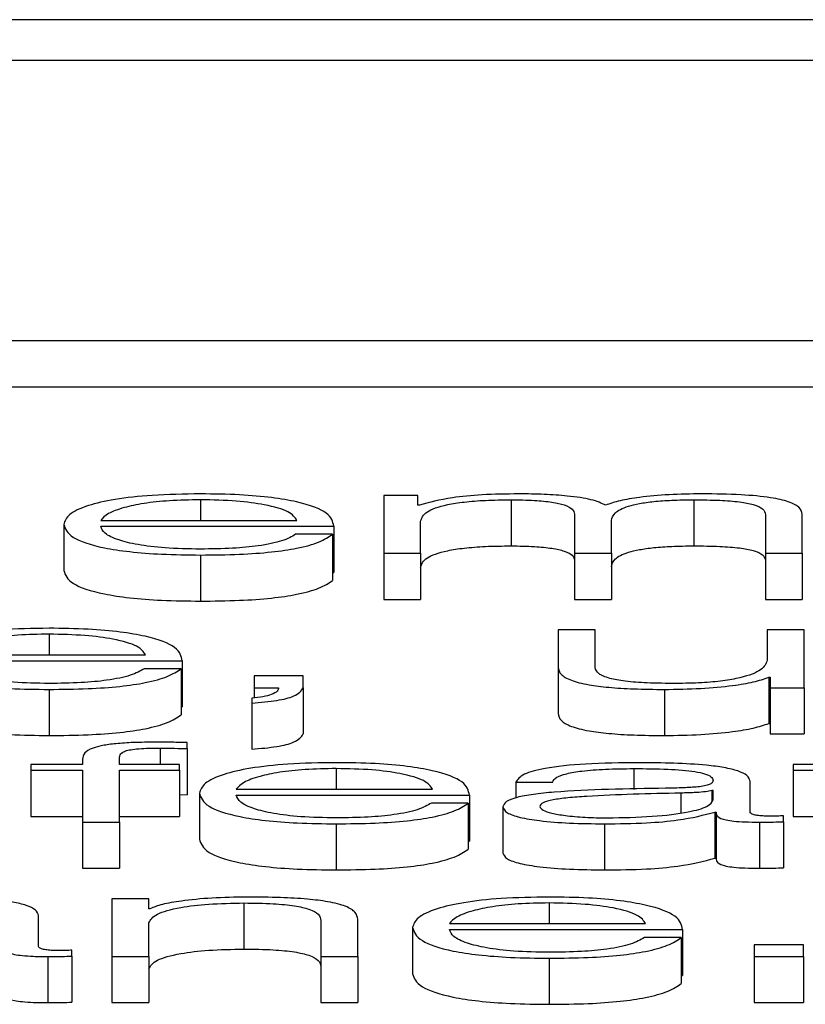
# Paper-space layout 'SHEET 2' of a CAD drawing. Units: inches. Extents: x 0.1 to 10.8, y 0.2 to 8.4.
# Drawn here: x 4.3 to 4.3, y 7.1 to 7.1 of the extents above; entities that cross this region are included whole.
import ezdxf

# ---------------------------------------------------------------- set-up
doc = ezdxf.new("R2010")
doc.units = ezdxf.units.IN
doc.header["$MEASUREMENT"] = 0

psp = doc.layouts.new('SHEET 2')

# ---------------------------------------------------------------- linework, layer by layer
at = {"color": 7, "linetype": 'Continuous', "lineweight": 25}
for p, q in [((4.43861352, 7.07092813), (4.08685473, 7.07092813)), ((4.42762106, 7.07049044), (4.09784719, 7.07049044)), ((4.09156578, 7.06749407), (4.43390247, 7.06749407)), ((4.09156578, 7.06700079), (4.43390247, 7.06700079)), ((4.29913507, 7.06583592), (4.29913507, 7.06521759)), ((4.29949835, 7.06583592), (4.29913507, 7.06583592)), ((4.29949835, 7.06573175), (4.29949835, 7.06583592)), ((4.30049754, 7.06579046), (4.30049754, 7.06529718)), ((4.30245094, 7.06579046), (4.30245094, 7.06529718)), ((4.29951743, 7.06573175), (4.29949835, 7.06573175)), ((4.29610683, 7.06556983), (4.2982054, 7.06556983)), ((4.30117639, 7.06563707), (4.30117639, 7.06521759)), ((4.3015717, 7.06521759), (4.3015717, 7.06556756)), ((4.30321771, 7.06563349), (4.30321771, 7.06521759)), ((4.30361303, 7.06521759), (4.30361303, 7.06563707)), ((4.29571151, 7.06552666), (4.29571151, 7.06503338)), ((4.29610683, 7.06550643), (4.29860003, 7.06550643)), ((4.29860003, 7.06550643), (4.29860003, 7.06501315)), ((4.2995297, 7.06521759), (4.2995297, 7.06556275)), ((4.29858776, 7.06542118), (4.29819245, 7.06542118)), ((4.29858776, 7.06542118), (4.29858776, 7.0649279)), ((4.29717417, 7.06519958), (4.29717417, 7.0647063)), ((4.29913507, 7.06521759), (4.2995297, 7.06521759)), ((4.29913507, 7.06521759), (4.29913507, 7.06472431)), ((4.2995297, 7.06521759), (4.2995297, 7.06472431)), ((4.30117639, 7.06521759), (4.3015717, 7.06521759)), ((4.30117639, 7.06521759), (4.30117639, 7.06472431)), ((4.3015717, 7.06521759), (4.3015717, 7.06472431)), ((4.30321771, 7.06521759), (4.30361303, 7.06521759)), ((4.30321771, 7.06521759), (4.30321771, 7.06472431)), ((4.30361303, 7.06521759), (4.30361303, 7.06472431)), ((4.29858776, 7.06501315), (4.29860003, 7.06501315)), ((4.29913507, 7.06472431), (4.2995297, 7.06472431)), ((4.30117639, 7.06472431), (4.3015717, 7.06472431)), ((4.30321771, 7.06472431), (4.30361303, 7.06472431)), ((4.30100054, 7.06439762), (4.30100054, 7.06399609)), ((4.30139518, 7.06439762), (4.30100054, 7.06439762)), ((4.30139518, 7.06399492), (4.30139518, 7.06439762)), ((4.3032368, 7.06439762), (4.3032368, 7.06407282)), ((4.30363143, 7.06439762), (4.3032368, 7.06439762)), ((4.30363143, 7.06377929), (4.30363143, 7.06439762)), ((4.29448536, 7.06413154), (4.29658529, 7.06413154)), ((4.29448536, 7.06406814), (4.29697924, 7.06406814)), ((4.29697924, 7.06406814), (4.29697924, 7.06357486)), ((4.30100054, 7.06399609), (4.30100054, 7.06350281)), ((4.29696698, 7.06398295), (4.29657234, 7.06398295)), ((4.29696698, 7.06398295), (4.29696698, 7.06348967)), ((4.29774738, 7.06390622), (4.29774738, 7.06377929)), ((4.29827356, 7.06390622), (4.29774738, 7.06390622)), ((4.29827356, 7.06377812), (4.29827356, 7.06390622)), ((4.3032552, 7.06389062), (4.3032552, 7.06339734)), ((4.3032552, 7.06389062), (4.30326747, 7.06389062)), ((4.30326747, 7.06389062), (4.30326747, 7.06377929)), ((4.29774738, 7.06377929), (4.29801047, 7.06377929)), ((4.29774738, 7.06377929), (4.29774738, 7.06366987)), ((4.29827356, 7.06377812), (4.29827356, 7.06328484)), ((4.30326747, 7.06377929), (4.30363143, 7.06377929)), ((4.30326747, 7.06377929), (4.30326747, 7.06328601)), ((4.30363143, 7.06377929), (4.30363143, 7.06328601)), ((4.29555407, 7.06376135), (4.29555407, 7.06326807)), ((4.30213741, 7.06376135), (4.30213741, 7.06326807)), ((4.29696698, 7.06357486), (4.29697924, 7.06357486)), ((4.29772216, 7.06366667), (4.29772216, 7.0636151)), ((4.29772216, 7.0636151), (4.29772216, 7.06312182)), ((4.3032552, 7.06339734), (4.30326747, 7.06339734)), ((4.30326747, 7.06328601), (4.30363143, 7.06328601)), ((4.29703036, 7.06312728), (4.29703036, 7.06319185)), ((4.29703036, 7.06312728), (4.29703036, 7.062634)), ((4.29535982, 7.06295932), (4.29535982, 7.06289592)), ((4.29591326, 7.06295932), (4.29535982, 7.06295932)), ((4.29591326, 7.0630157), (4.29591326, 7.06295932)), ((4.29630789, 7.06295932), (4.29630789, 7.06301329)), ((4.29694857, 7.06295932), (4.29630789, 7.06295932)), ((4.29694857, 7.06289592), (4.29694857, 7.06295932)), ((4.30351352, 7.06295932), (4.30351352, 7.06289592)), ((4.30407854, 7.06295932), (4.30351352, 7.06295932)), ((4.29535982, 7.06289592), (4.29591326, 7.06289592)), ((4.29535982, 7.06289592), (4.29535982, 7.06240264)), ((4.29591326, 7.06289592), (4.29591326, 7.06234099)), ((4.29630789, 7.06289592), (4.29694857, 7.06289592)), ((4.29630789, 7.06234099), (4.29630789, 7.06289592)), ((4.29694857, 7.06289592), (4.29694857, 7.06240264)), ((4.30351352, 7.06289592), (4.30407854, 7.06289592)), ((4.30351352, 7.06289592), (4.30351352, 7.06240264)), ((4.30054866, 7.0627701), (4.30094261, 7.0627701)), ((4.30054866, 7.0627701), (4.30054866, 7.06260043)), ((4.30305345, 7.06244998), (4.30305345, 7.06277849)), ((4.29694857, 7.06263644), (4.29703036, 7.062634)), ((4.29716259, 7.06265026), (4.29716259, 7.06215698)), ((4.29755722, 7.06269324), (4.29965648, 7.06269324)), ((4.29755722, 7.0626299), (4.30005111, 7.0626299)), ((4.30005111, 7.0626299), (4.30005111, 7.06213662)), ((4.30265882, 7.062679), (4.30264655, 7.062679)), ((4.30264655, 7.062679), (4.30264655, 7.06256772)), ((4.30265882, 7.06258061), (4.30265882, 7.062679)), ((4.30003816, 7.06254478), (4.29964421, 7.06254478)), ((4.30003816, 7.06254478), (4.30003816, 7.0620515)), ((4.3004103, 7.06250388), (4.3004103, 7.0620106)), ((4.30267722, 7.06244874), (4.30269017, 7.06244874)), ((4.30267722, 7.06244874), (4.30267722, 7.06195546)), ((4.30269017, 7.06244874), (4.30269017, 7.06195546)), ((4.30341128, 7.06234581), (4.30341128, 7.06240921)), ((4.29535982, 7.06240264), (4.29591326, 7.06240264)), ((4.29591326, 7.06234099), (4.29630789, 7.06234099)), ((4.29591326, 7.06234099), (4.29591326, 7.06184771)), ((4.29630789, 7.06240264), (4.29694857, 7.06240264)), ((4.29630789, 7.06234099), (4.29630789, 7.06184771)), ((4.29862593, 7.06232305), (4.29862593, 7.06182977)), ((4.30149673, 7.06232305), (4.30149673, 7.06182977)), ((4.30315432, 7.06234099), (4.30315432, 7.06184771)), ((4.30341128, 7.06234581), (4.30341128, 7.06185253)), ((4.30351352, 7.06240264), (4.30407854, 7.06240264)), ((4.30003816, 7.06213662), (4.30005111, 7.06213662)), ((4.30267722, 7.06195546), (4.30269017, 7.06195546)), ((4.29591326, 7.06184771), (4.29630789, 7.06184771)), ((4.29622678, 7.06152109), (4.29622678, 7.06090276)), ((4.29662142, 7.06152109), (4.29622678, 7.06152109)), ((4.29662142, 7.06141451), (4.29662142, 7.06152109)), ((4.29763969, 7.06147564), (4.29763969, 7.06098236)), ((4.29663368, 7.06141451), (4.29662142, 7.06141451)), ((4.29544093, 7.06101168), (4.29544093, 7.06134025)), ((4.29662142, 7.06090276), (4.29662142, 7.06126352)), ((4.29846304, 7.06128869), (4.29846304, 7.06090276)), ((4.29885767, 7.06090276), (4.29885767, 7.06130065)), ((4.29983709, 7.061255), (4.30193635, 7.061255)), ((4.29944246, 7.06121196), (4.29944246, 7.06071868)), ((4.29983709, 7.0611916), (4.30233098, 7.0611916)), ((4.30233098, 7.0611916), (4.30233098, 7.06069832)), ((4.30231871, 7.06110649), (4.30192408, 7.06110649)), ((4.30231871, 7.06110649), (4.30231871, 7.06061321)), ((4.29579943, 7.06090757), (4.29579943, 7.06097091)), ((4.30309844, 7.06102969), (4.30309844, 7.06090276)), ((4.30362529, 7.06102969), (4.30309844, 7.06102969)), ((4.30362529, 7.06090276), (4.30362529, 7.06102969)), ((4.2955418, 7.06090276), (4.2955418, 7.06040948)), ((4.29579943, 7.06090757), (4.29579943, 7.06041429)), ((4.29622678, 7.06090276), (4.29662142, 7.06090276)), ((4.29622678, 7.06090276), (4.29622678, 7.06040948)), ((4.29662142, 7.06090276), (4.29662142, 7.06040948)), ((4.29846304, 7.06090276), (4.29885767, 7.06090276)), ((4.29846304, 7.06090276), (4.29846304, 7.06040948)), ((4.29885767, 7.06090276), (4.29885767, 7.06040948)), ((4.3009058, 7.06088475), (4.3009058, 7.06039147)), ((4.30309844, 7.06090276), (4.30309844, 7.06040948)), ((4.30309844, 7.06090276), (4.30362529, 7.06090276)), ((4.30362529, 7.06090276), (4.30362529, 7.06040948)), ((4.30231871, 7.06069832), (4.30233098, 7.06069832)), ((4.29622678, 7.06040948), (4.29662142, 7.06040948)), ((4.29846304, 7.06040948), (4.29885767, 7.06040948)), ((4.30309844, 7.06040948), (4.30362529, 7.06040948))]:
    psp.add_line(p, q, dxfattribs=at)
at = {"color": 8, "linetype": 'Continuous', "lineweight": 25}
for p, q in [((4.29717417, 7.06579046), (4.29717417, 7.06556983)), ((4.29555407, 7.06435223), (4.29555407, 7.06413154)), ((4.29674137, 7.06313326), (4.29674137, 7.06295932)), ((4.29862593, 7.06291393), (4.29862593, 7.06269324)), ((4.30181026, 7.06291393), (4.30181026, 7.06269115)), ((4.30231326, 7.0626513), (4.30231326, 7.06244087)), ((4.3009058, 7.06147564), (4.3009058, 7.061255))]:
    psp.add_line(p, q, dxfattribs=at)
at = {"color": 7, "linetype": 'Continuous', "lineweight": 25}
for points, knots in [([(4.29717417, 7.06585386), (4.29699869, 7.06585112), (4.29666899, 7.06584597), (4.29624632, 7.06579811), (4.29593898, 7.06572576), (4.29574618, 7.06563242), (4.2957232, 7.06556231), (4.29571151, 7.06552666)], [0, 0, 0, 0, 0.20667942, 0.38832604, 0.56470116, 0.77865719, 1, 1, 1, 1]), ([(4.29717417, 7.06579046), (4.29706121, 7.06578852), (4.29684374, 7.06578479), (4.29655995, 7.06575298), (4.29633497, 7.06570523), (4.29617149, 7.06564273), (4.29612858, 7.06559436), (4.29610683, 7.06556983)], [0, 0, 0, 0, 0.19488591, 0.3751674, 0.55516046, 0.77441502, 1, 1, 1, 1]), ([(4.29860003, 7.06550643), (4.29859038, 7.06555434), (4.29857171, 7.06564702), (4.2982989, 7.06575503), (4.29794075, 7.06581688), (4.29758312, 7.06584857), (4.29731579, 7.06585203), (4.29717417, 7.06585386)], [0, 0, 0, 0, 0.28749244, 0.55619535, 0.69375146, 0.83776967, 1, 1, 1, 1]), ([(4.2982054, 7.06556983), (4.29818507, 7.06560112), (4.29814533, 7.06566227), (4.29790128, 7.06573556), (4.29755951, 7.06578263), (4.29730574, 7.06578779), (4.29717417, 7.06579046)], [0, 0, 0, 0, 0.28660113, 0.56004274, 0.77189977, 1, 1, 1, 1]), ([(4.30057933, 7.06585386), (4.30044674, 7.06585199), (4.30019589, 7.06584846), (4.29979366, 7.06581008), (4.29962204, 7.06576141), (4.29951743, 7.06573175)], [0, 0, 0, 0, 0.304477913, 0.576031493, 1, 1, 1, 1]), ([(4.2995297, 7.06556275), (4.29954094, 7.06559648), (4.29956185, 7.06565929), (4.29975182, 7.06573132), (4.29999447, 7.06576917), (4.30023052, 7.06578753), (4.30040474, 7.06578945), (4.30049754, 7.06579046)], [0, 0, 0, 0, 0.30482098, 0.56750545, 0.69982145, 0.84011823, 1, 1, 1, 1]), ([(4.30049754, 7.06579046), (4.30058201, 7.06578938), (4.30073787, 7.06578737), (4.30093999, 7.06576666), (4.30108376, 7.06573329), (4.30116679, 7.06568849), (4.30117309, 7.06565475), (4.30117639, 7.06563707)], [0, 0, 0, 0, 0.21048687, 0.38836454, 0.55757867, 0.76807331, 1, 1, 1, 1]), ([(4.30150832, 7.06573298), (4.30146468, 7.06575367), (4.30137986, 7.06579387), (4.30112326, 7.06583138), (4.30085108, 7.06585077), (4.30067129, 7.06585282), (4.30057933, 7.06585386)], [0, 0, 0, 0, 0.28555011, 0.55495409, 0.77237006, 1, 1, 1, 1]), ([(4.30253886, 7.06585386), (4.30242045, 7.06585213), (4.30218531, 7.06584869), (4.30188433, 7.06582101), (4.30164913, 7.06578177), (4.30155614, 7.06574955), (4.30150832, 7.06573298)], [0, 0, 0, 0, 0.27704675, 0.55018787, 0.76869615, 1, 1, 1, 1]), ([(4.3015717, 7.06556756), (4.30157783, 7.06559551), (4.30158954, 7.06564889), (4.3017051, 7.06571214), (4.30186601, 7.06575154), (4.30202452, 7.0657738), (4.30222459, 7.06578815), (4.30237206, 7.06578966), (4.30245094, 7.06579046)], [0, 0, 0, 0, 0.2648276, 0.50573639, 0.61934763, 0.73399278, 0.85771721, 1, 1, 1, 1]), ([(4.30245094, 7.06579046), (4.30254505, 7.06578966), (4.30271537, 7.0657882), (4.30294279, 7.06577102), (4.30311159, 7.06573891), (4.30320623, 7.06569073), (4.30321365, 7.06565376), (4.30321771, 7.06563349)], [0, 0, 0, 0, 0.21715935, 0.39300008, 0.55234514, 0.75463978, 1, 1, 1, 1]), ([(4.30361303, 7.06563707), (4.30360729, 7.06566193), (4.30359677, 7.0657076), (4.30348324, 7.06576933), (4.30327259, 7.0658184), (4.30294101, 7.06584967), (4.30268024, 7.06585239), (4.30253886, 7.06585386)], [0, 0, 0, 0, 0.21806716, 0.40065126, 0.56479619, 0.76404173, 1, 1, 1, 1]), ([(4.29571151, 7.06552666), (4.29572809, 7.06547953), (4.29575968, 7.06538968), (4.29605118, 7.06528731), (4.29641519, 7.06523185), (4.29677123, 7.06520413), (4.29703431, 7.06520116), (4.29717417, 7.06519958)], [0, 0, 0, 0, 0.29057393, 0.553945, 0.69021521, 0.83530538, 1, 1, 1, 1]), ([(4.29717417, 7.06526298), (4.29704475, 7.06526523), (4.29680046, 7.06526948), (4.29649345, 7.06530763), (4.29627462, 7.06536276), (4.29613667, 7.06543089), (4.29611672, 7.06548139), (4.29610683, 7.06550643)], [0, 0, 0, 0, 0.20747863, 0.39162931, 0.57208855, 0.78777925, 1, 1, 1, 1]), ([(4.29819245, 7.06542118), (4.29815074, 7.06539669), (4.2980703, 7.06534946), (4.29782239, 7.06529679), (4.29750917, 7.06526725), (4.29729077, 7.06526446), (4.29717417, 7.06526298)], [0, 0, 0, 0, 0.28171912, 0.54323089, 0.7561363, 1, 1, 1, 1]), ([(4.29717417, 7.06519958), (4.29731462, 7.06520092), (4.29757698, 7.06520343), (4.29793516, 7.06522873), (4.29823472, 7.06527283), (4.29846571, 7.06533866), (4.29854557, 7.06539266), (4.29858776, 7.06542118)], [0, 0, 0, 0, 0.20957068, 0.39151067, 0.56170176, 0.76841244, 1, 1, 1, 1]), ([(4.2995297, 7.06506947), (4.29954094, 7.0651032), (4.29956185, 7.06516601), (4.29975182, 7.06523804), (4.29999447, 7.06527589), (4.30023052, 7.06529425), (4.30040474, 7.06529617), (4.30049754, 7.06529718)], [0, 0, 0, 0, 0.30482098, 0.567505452, 0.699821446, 0.840118225, 1, 1, 1, 1]), ([(4.30049754, 7.06529718), (4.30058201, 7.0652961), (4.30073787, 7.06529409), (4.30093999, 7.06527338), (4.30108376, 7.06524001), (4.30116679, 7.06519521), (4.30117309, 7.06516147), (4.30117639, 7.06514379)], [0, 0, 0, 0, 0.21048687, 0.38836454, 0.55757867, 0.76807331, 1, 1, 1, 1]), ([(4.3015717, 7.06507428), (4.30157783, 7.06510223), (4.30158954, 7.06515561), (4.3017051, 7.06521886), (4.30186601, 7.06525826), (4.30202452, 7.06528052), (4.30222459, 7.06529487), (4.30237206, 7.06529638), (4.30245094, 7.06529718)], [0, 0, 0, 0, 0.2648276, 0.50573639, 0.61934763, 0.73399278, 0.85771721, 1, 1, 1, 1]), ([(4.30245094, 7.06529718), (4.30254505, 7.06529638), (4.30271537, 7.06529492), (4.30294279, 7.06527774), (4.30311159, 7.06524563), (4.30320623, 7.06519745), (4.30321365, 7.06516048), (4.30321771, 7.06514021)], [0, 0, 0, 0, 0.21715935, 0.39300008, 0.55234514, 0.75463978, 1, 1, 1, 1]), ([(4.29571151, 7.06503338), (4.29572809, 7.06498625), (4.29575968, 7.0648964), (4.29605118, 7.06479403), (4.29641519, 7.06473857), (4.29677123, 7.06471085), (4.29703431, 7.06470788), (4.29717417, 7.0647063)], [0, 0, 0, 0, 0.29057393, 0.553945, 0.69021521, 0.83530538, 1, 1, 1, 1]), ([(4.29717417, 7.0647063), (4.29731462, 7.06470764), (4.29757698, 7.06471015), (4.29793516, 7.06473545), (4.29823472, 7.06477955), (4.29846571, 7.06484538), (4.29854557, 7.06489938), (4.29858776, 7.0649279)], [0, 0, 0, 0, 0.20957068, 0.39151067, 0.56170176, 0.76841244, 1, 1, 1, 1]), ([(4.29555407, 7.06441563), (4.2953785, 7.06441289), (4.29504868, 7.06440774), (4.29462592, 7.06435986), (4.29431866, 7.0642875), (4.29412603, 7.06419417), (4.29410308, 7.06412407), (4.2940914, 7.06408842)], [0, 0, 0, 0, 0.20677068, 0.38843738, 0.56480064, 0.77872437, 1, 1, 1, 1]), ([(4.29697924, 7.06406814), (4.29696962, 7.06411604), (4.29695101, 7.06420873), (4.2966785, 7.06431676), (4.29632052, 7.06437864), (4.29596297, 7.06441034), (4.29569567, 7.0644138), (4.29555407, 7.06441563)], [0, 0, 0, 0, 0.28752458, 0.55623891, 0.69377934, 0.83777655, 1, 1, 1, 1]), ([(4.29555407, 7.06435223), (4.29544108, 7.06435029), (4.29522352, 7.06434655), (4.29493959, 7.06431472), (4.29471434, 7.06426696), (4.29455049, 7.06420445), (4.29450727, 7.06415607), (4.29448536, 7.06413154)], [0, 0, 0, 0, 0.19482283, 0.37512161, 0.555165, 0.7744563, 1, 1, 1, 1]), ([(4.29658529, 7.06413154), (4.29656492, 7.06416283), (4.29652511, 7.064224), (4.2962809, 7.06429728), (4.29593924, 7.06434438), (4.29568555, 7.06434955), (4.29555407, 7.06435223)], [0, 0, 0, 0, 0.28663861, 0.56018685, 0.77206227, 1, 1, 1, 1]), ([(4.2940914, 7.06408842), (4.29410794, 7.06404128), (4.29413945, 7.06395143), (4.29443078, 7.06384905), (4.29479481, 7.0637936), (4.29515096, 7.0637659), (4.29541413, 7.06376292), (4.29555407, 7.06376135)], [0, 0, 0, 0, 0.29059727, 0.55389759, 0.69013733, 0.83523669, 1, 1, 1, 1]), ([(4.29555407, 7.06382475), (4.29542462, 7.063827), (4.29518026, 7.06383126), (4.29487312, 7.06386939), (4.29465401, 7.0639245), (4.29451567, 7.06399261), (4.29449541, 7.0640431), (4.29448536, 7.06406814)], [0, 0, 0, 0, 0.20748331, 0.39168586, 0.57219099, 0.78787671, 1, 1, 1, 1]), ([(4.30100054, 7.06399609), (4.30100592, 7.06397102), (4.30101598, 7.06392405), (4.3011229, 7.06385926), (4.30130576, 7.06381123), (4.30154536, 7.06378095), (4.30182326, 7.06376396), (4.30202733, 7.06376226), (4.30213741, 7.06376135)], [0, 0, 0, 0, 0.205223946, 0.384535273, 0.549192781, 0.681310935, 0.828091815, 1, 1, 1, 1]), ([(4.30226282, 7.06382475), (4.30215841, 7.0638256), (4.30196973, 7.06382714), (4.30171732, 7.0638455), (4.30152801, 7.06388009), (4.3014178, 7.06393238), (4.30140318, 7.06397278), (4.30139518, 7.06399492)], [0, 0, 0, 0, 0.21891729, 0.39556864, 0.55480656, 0.75610728, 1, 1, 1, 1]), ([(4.3032368, 7.06407282), (4.30322471, 7.06403835), (4.30320151, 7.06397217), (4.30301197, 7.06389548), (4.30276966, 7.06385125), (4.30253273, 7.0638286), (4.30235559, 7.06382607), (4.30226282, 7.06382475)], [0, 0, 0, 0, 0.29802945, 0.57225345, 0.7086201, 0.84739791, 1, 1, 1, 1]), ([(4.29657234, 7.06398295), (4.2965306, 7.06395845), (4.29645013, 7.0639112), (4.29620202, 7.06385855), (4.29588886, 7.06382901), (4.29567057, 7.06382623), (4.29555407, 7.06382475)], [0, 0, 0, 0, 0.28185614, 0.54343624, 0.75632155, 1, 1, 1, 1]), ([(4.29555407, 7.06376135), (4.29569442, 7.06376269), (4.29595667, 7.0637652), (4.29631473, 7.06379048), (4.29661428, 7.06383457), (4.29684526, 7.0639004), (4.2969249, 7.06395441), (4.29696698, 7.06398295)], [0, 0, 0, 0, 0.20948152, 0.39140894, 0.56161421, 0.76834926, 1, 1, 1, 1]), ([(4.30213741, 7.06376135), (4.30226913, 7.06376333), (4.30252764, 7.06376723), (4.30285387, 7.0637981), (4.30310357, 7.06383993), (4.30320411, 7.06387354), (4.3032552, 7.06389062)], [0, 0, 0, 0, 0.2857131, 0.56077355, 0.77678151, 1, 1, 1, 1]), ([(4.29801047, 7.06377929), (4.29800865, 7.06376708), (4.29800489, 7.06374178), (4.29794371, 7.0637085), (4.29785309, 7.06368051), (4.29776487, 7.06367118), (4.29772216, 7.06366667)], [0, 0, 0, 0, 0.27537022, 0.57046684, 0.7920557, 1, 1, 1, 1]), ([(4.29772216, 7.0636151), (4.29781728, 7.06362303), (4.29800474, 7.06363865), (4.29822103, 7.06369796), (4.29825352, 7.06374754), (4.29827356, 7.06377812)], [0, 0, 0, 0, 0.28300031, 0.55771882, 1, 1, 1, 1]), ([(4.2940914, 7.06359514), (4.29410794, 7.063548), (4.29413945, 7.06345815), (4.29443078, 7.06335577), (4.29479481, 7.06330032), (4.29515096, 7.06327262), (4.29541413, 7.06326964), (4.29555407, 7.06326807)], [0, 0, 0, 0, 0.29059727, 0.55389759, 0.69013733, 0.83523669, 1, 1, 1, 1]), ([(4.29555407, 7.06326807), (4.29569442, 7.06326941), (4.29595667, 7.06327192), (4.29631473, 7.0632972), (4.29661428, 7.06334129), (4.29684526, 7.06340712), (4.2969249, 7.06346113), (4.29696698, 7.06348967)], [0, 0, 0, 0, 0.20948152, 0.39140894, 0.56161421, 0.76834926, 1, 1, 1, 1]), ([(4.30100054, 7.06350281), (4.30100592, 7.06347774), (4.30101598, 7.06343077), (4.3011229, 7.06336598), (4.30130576, 7.06331795), (4.30154536, 7.06328767), (4.30182326, 7.06327068), (4.30202733, 7.06326898), (4.30213741, 7.06326807)], [0, 0, 0, 0, 0.20522395, 0.38453527, 0.54919278, 0.68131093, 0.82809181, 1, 1, 1, 1]), ([(4.30213741, 7.06326807), (4.30226913, 7.06327005), (4.30252764, 7.06327395), (4.30285387, 7.06330482), (4.30310357, 7.06334665), (4.30320411, 7.06338026), (4.3032552, 7.06339734)], [0, 0, 0, 0, 0.2857131, 0.56077355, 0.77678151, 1, 1, 1, 1]), ([(4.29772216, 7.06312182), (4.29781728, 7.06312975), (4.29800474, 7.06314537), (4.29822103, 7.06320468), (4.29825352, 7.06325426), (4.29827356, 7.06328484)], [0, 0, 0, 0, 0.28300031, 0.55771882, 1, 1, 1, 1]), ([(4.29669707, 7.06319666), (4.29661683, 7.06319601), (4.29647015, 7.06319482), (4.29627264, 7.06318242), (4.29612184, 7.06316198), (4.29599545, 7.06312843), (4.29591919, 7.06307804), (4.29591534, 7.06303754), (4.29591326, 7.0630157)], [0, 0, 0, 0, 0.16885862, 0.30869561, 0.43223538, 0.55275048, 0.75877294, 1, 1, 1, 1]), ([(4.29703036, 7.06319185), (4.29696698, 7.06319346), (4.29685632, 7.06319628), (4.29674474, 7.06319655), (4.29669707, 7.06319666)], [0, 0, 0, 0, 0.57279377, 1, 1, 1, 1]), ([(4.29630789, 7.06301329), (4.29630852, 7.06302895), (4.29630967, 7.06305759), (4.29633766, 7.06309257), (4.29640926, 7.06311399), (4.29649192, 7.0631255), (4.29660641, 7.06313232), (4.29669288, 7.06313292), (4.29674137, 7.06313326)], [0, 0, 0, 0, 0.275237773, 0.503383181, 0.605276436, 0.711698882, 0.838300861, 1, 1, 1, 1]), ([(4.29674137, 7.06313326), (4.29679373, 7.06313281), (4.29689074, 7.06313198), (4.29698636, 7.06312876), (4.29703036, 7.06312728)], [0, 0, 0, 0, 0.53974675, 1, 1, 1, 1]), ([(4.29862593, 7.06297733), (4.29845026, 7.0629746), (4.29812031, 7.06296945), (4.29769732, 7.0629216), (4.29738991, 7.06284927), (4.29719721, 7.06275596), (4.29717426, 7.06268588), (4.29716259, 7.06265026)], [0, 0, 0, 0, 0.20689055, 0.38860637, 0.56495518, 0.77881206, 1, 1, 1, 1]), ([(4.30005111, 7.0626299), (4.30004148, 7.0626778), (4.30002286, 7.06277046), (4.29975035, 7.06287847), (4.29939238, 7.06294034), (4.29903483, 7.06297204), (4.29876754, 7.0629755), (4.29862593, 7.06297733)], [0, 0, 0, 0, 0.28747807, 0.55619144, 0.69374336, 0.83775688, 1, 1, 1, 1]), ([(4.30186069, 7.06297733), (4.30166846, 7.06297514), (4.30130932, 7.06297105), (4.30086422, 7.06292497), (4.3006023, 7.06285241), (4.30056739, 7.06279884), (4.30054866, 7.0627701)], [0, 0, 0, 0, 0.30020112, 0.56084485, 0.76441882, 1, 1, 1, 1]), ([(4.30305345, 7.06277849), (4.303048, 7.06279932), (4.30303805, 7.06283739), (4.3029385, 7.06288802), (4.30278519, 7.06292553), (4.30244753, 7.06297012), (4.30211479, 7.06297421), (4.30186069, 7.06297733)], [0, 0, 0, 0, 0.18086775, 0.3303468, 0.46262017, 0.58963467, 1, 1, 1, 1]), ([(4.29862593, 7.06291393), (4.29851293, 7.06291199), (4.29829532, 7.06290825), (4.29801129, 7.06287643), (4.29778593, 7.06282867), (4.29762202, 7.06276615), (4.29757902, 7.06271777), (4.29755722, 7.06269324)], [0, 0, 0, 0, 0.19483682, 0.37517877, 0.5552451, 0.77451272, 1, 1, 1, 1]), ([(4.29965648, 7.06269324), (4.29963627, 7.06272453), (4.29959677, 7.0627857), (4.2993527, 7.06285899), (4.29901108, 7.06290608), (4.29875741, 7.06291125), (4.29862593, 7.06291393)], [0, 0, 0, 0, 0.28662936, 0.56015411, 0.77203462, 1, 1, 1, 1]), ([(4.30094261, 7.0627701), (4.30095062, 7.0627872), (4.30096554, 7.06281903), (4.30107943, 7.06286067), (4.30126265, 7.06289177), (4.30151539, 7.06291094), (4.30170839, 7.0629129), (4.30181026, 7.06291393)], [0, 0, 0, 0, 0.2067081, 0.38483659, 0.55442698, 0.7648417, 1, 1, 1, 1]), ([(4.30181026, 7.06291393), (4.30193263, 7.0629131), (4.30216072, 7.06291156), (4.30243238, 7.06289007), (4.30257817, 7.06285815), (4.3026483, 7.06282513), (4.30265511, 7.06280036), (4.30265882, 7.06278687)], [0, 0, 0, 0, 0.29755536, 0.55463899, 0.68528146, 0.82856923, 1, 1, 1, 1]), ([(4.30265882, 7.06278687), (4.30265732, 7.06277839), (4.30265464, 7.06276318), (4.30262368, 7.06274279), (4.30256931, 7.06272755), (4.30247599, 7.06271497), (4.30233182, 7.06270717), (4.30221459, 7.06270448), (4.30214968, 7.06270299)], [0, 0, 0, 0, 0.17240688, 0.30923042, 0.42619995, 0.54070702, 0.74566622, 1, 1, 1, 1]), ([(4.29716259, 7.06265026), (4.29717911, 7.06260309), (4.29721061, 7.0625132), (4.29750204, 7.06241076), (4.29786625, 7.0623553), (4.29822259, 7.0623276), (4.29848591, 7.06232463), (4.29862593, 7.06232305)], [0, 0, 0, 0, 0.29062739, 0.55389098, 0.69011363, 0.83521347, 1, 1, 1, 1]), ([(4.29862593, 7.06238645), (4.29849647, 7.0623887), (4.29825206, 7.06239296), (4.29794481, 7.06243109), (4.29772558, 7.06248621), (4.29758719, 7.06255435), (4.29756716, 7.06260486), (4.29755722, 7.0626299)], [0, 0, 0, 0, 0.2074583, 0.39167071, 0.57217944, 0.7878565, 1, 1, 1, 1]), ([(4.30214968, 7.06270299), (4.30174045, 7.06269722), (4.3012449, 7.06269024), (4.30073157, 7.06264069), (4.30054748, 7.06260672), (4.30042774, 7.06255936), (4.30041644, 7.06252341), (4.3004103, 7.06250388)], [0, 0, 0, 0, 0.5328899, 0.64527773, 0.75251837, 0.86562252, 1, 1, 1, 1]), ([(4.30231326, 7.0626513), (4.30197214, 7.06264423), (4.30155814, 7.06263565), (4.30110741, 7.06260314), (4.30093991, 7.06258091), (4.3008227, 7.06254825), (4.30081108, 7.06252238), (4.30080493, 7.0625087)], [0, 0, 0, 0, 0.55579711, 0.67452762, 0.78147643, 0.88438833, 1, 1, 1, 1]), ([(4.30264655, 7.062679), (4.30262546, 7.06267441), (4.30257985, 7.06266449), (4.30245858, 7.06265668), (4.30236806, 7.06265333), (4.30231326, 7.0626513)], [0, 0, 0, 0, 0.25334229, 0.54801931, 1, 1, 1, 1]), ([(4.29862593, 7.06232305), (4.29876628, 7.06232439), (4.29902852, 7.0623269), (4.29938657, 7.06235219), (4.29968606, 7.06239629), (4.29991685, 7.06246218), (4.29999621, 7.06251622), (4.30003816, 7.06254478)], [0, 0, 0, 0, 0.20945458, 0.39135127, 0.56152865, 0.76826563, 1, 1, 1, 1]), ([(4.29964421, 7.06254478), (4.29960236, 7.06252025), (4.29952171, 7.06247298), (4.29927374, 7.06242027), (4.29896064, 7.06239071), (4.29874241, 7.06238793), (4.29862593, 7.06238645)], [0, 0, 0, 0, 0.28212919, 0.54369894, 0.75644628, 1, 1, 1, 1]), ([(4.30152808, 7.06238645), (4.30169185, 7.06238951), (4.30200995, 7.06239545), (4.3023886, 7.06244242), (4.30262356, 7.06250779), (4.30264676, 7.06255571), (4.30265882, 7.06258061)], [0, 0, 0, 0, 0.2881694, 0.5597366, 0.77126375, 1, 1, 1, 1]), ([(4.3004103, 7.06250388), (4.30041836, 7.06248261), (4.30043347, 7.06244275), (4.30057948, 7.06239062), (4.30081247, 7.06235166), (4.30112911, 7.06232713), (4.30137065, 7.06232445), (4.30149673, 7.06232305)], [0, 0, 0, 0, 0.204571679, 0.383138163, 0.555237201, 0.767839407, 1, 1, 1, 1]), ([(4.30080493, 7.0625087), (4.3008114, 7.06249538), (4.30082392, 7.06246958), (4.30092728, 7.06243583), (4.30108266, 7.06240903), (4.30128867, 7.06239021), (4.30144751, 7.06238771), (4.30152808, 7.06238645)], [0, 0, 0, 0, 0.19412151, 0.37593342, 0.55686852, 0.77522427, 1, 1, 1, 1]), ([(4.30149673, 7.06232305), (4.30164859, 7.06232446), (4.30192454, 7.06232704), (4.30236701, 7.06236674), (4.30255888, 7.06241746), (4.30267722, 7.06244874)], [0, 0, 0, 0, 0.31927719, 0.58015914, 1, 1, 1, 1]), ([(4.30269017, 7.06244874), (4.30269134, 7.06243243), (4.30269345, 7.06240299), (4.30276543, 7.06236731), (4.30288368, 7.06234991), (4.30300833, 7.06234208), (4.30310208, 7.06234138), (4.30315432, 7.06234099)], [0, 0, 0, 0, 0.30166124, 0.54459653, 0.67016576, 0.81620377, 1, 1, 1, 1]), ([(4.30328587, 7.06240439), (4.30325915, 7.06240466), (4.30320969, 7.06240516), (4.30314317, 7.06241035), (4.30309113, 7.06241956), (4.30305819, 7.06243339), (4.30305511, 7.06244417), (4.30305345, 7.06244998)], [0, 0, 0, 0, 0.21043778, 0.38951258, 0.55536412, 0.76047556, 1, 1, 1, 1]), ([(4.30341128, 7.06240921), (4.30338955, 7.0624078), (4.30334881, 7.06240516), (4.3033059, 7.06240464), (4.30328587, 7.06240439)], [0, 0, 0, 0, 0.53323213, 1, 1, 1, 1]), ([(4.30315432, 7.06234099), (4.3032044, 7.06234112), (4.30329084, 7.06234133), (4.30337562, 7.06234448), (4.30341128, 7.06234581)], [0, 0, 0, 0, 0.57936336, 1, 1, 1, 1]), ([(4.29716259, 7.06215698), (4.29717911, 7.06210981), (4.29721061, 7.06201992), (4.29750204, 7.06191748), (4.29786625, 7.06186202), (4.29822259, 7.06183432), (4.29848591, 7.06183135), (4.29862593, 7.06182977)], [0, 0, 0, 0, 0.29062739, 0.55389098, 0.69011363, 0.83521347, 1, 1, 1, 1]), ([(4.29862593, 7.06182977), (4.29876628, 7.06183111), (4.29902852, 7.06183362), (4.29938657, 7.06185891), (4.29968606, 7.06190301), (4.29991685, 7.0619689), (4.29999621, 7.06202294), (4.30003816, 7.0620515)], [0, 0, 0, 0, 0.20945458, 0.39135127, 0.56152865, 0.76826563, 1, 1, 1, 1]), ([(4.3004103, 7.0620106), (4.30041836, 7.06198933), (4.30043347, 7.06194947), (4.30057948, 7.06189734), (4.30081247, 7.06185838), (4.30112911, 7.06183385), (4.30137065, 7.06183117), (4.30149673, 7.06182977)], [0, 0, 0, 0, 0.20457168, 0.38313816, 0.5552372, 0.76783941, 1, 1, 1, 1]), ([(4.30149673, 7.06182977), (4.30164859, 7.06183118), (4.30192454, 7.06183376), (4.30236701, 7.06187346), (4.30255888, 7.06192418), (4.30267722, 7.06195546)], [0, 0, 0, 0, 0.31927719, 0.58015914, 1, 1, 1, 1]), ([(4.30269017, 7.06195546), (4.30269134, 7.06193915), (4.30269345, 7.06190971), (4.30276543, 7.06187403), (4.30288368, 7.06185663), (4.30300833, 7.0618488), (4.30310208, 7.0618481), (4.30315432, 7.06184771)], [0, 0, 0, 0, 0.30166124, 0.54459653, 0.67016576, 0.81620377, 1, 1, 1, 1]), ([(4.30315432, 7.06184771), (4.3032044, 7.06184784), (4.30329084, 7.06184805), (4.30337562, 7.0618512), (4.30341128, 7.06185253)], [0, 0, 0, 0, 0.57936336, 1, 1, 1, 1]), ([(4.29544093, 7.06134025), (4.29543547, 7.06136108), (4.29542551, 7.06139914), (4.29532584, 7.06144976), (4.29517238, 7.06148725), (4.29483451, 7.06153182), (4.29450166, 7.06153591), (4.29424749, 7.06153904)], [0, 0, 0, 0, 0.18077892, 0.3302116, 0.46248628, 0.58953734, 1, 1, 1, 1]), ([(4.29662142, 7.06126352), (4.29663894, 7.0612954), (4.29667227, 7.06135604), (4.29692168, 7.06142746), (4.29726461, 7.06146917), (4.29751091, 7.06147341), (4.29763969, 7.06147564)], [0, 0, 0, 0, 0.29649672, 0.56397259, 0.77201731, 1, 1, 1, 1]), ([(4.29767104, 7.06153904), (4.29754438, 7.06153685), (4.29729509, 7.06153254), (4.2969865, 7.06150178), (4.29675524, 7.06146204), (4.29667393, 7.06143025), (4.29663368, 7.06141451)], [0, 0, 0, 0, 0.29188896, 0.57449489, 0.78936649, 1, 1, 1, 1]), ([(4.29763969, 7.06147564), (4.29774566, 7.06147447), (4.29793786, 7.06147235), (4.29818761, 7.06144814), (4.29835925, 7.06140749), (4.29845094, 7.0613523), (4.29845883, 7.06131079), (4.29846304, 7.06128869)], [0, 0, 0, 0, 0.215593266, 0.391057957, 0.55512508, 0.763044306, 1, 1, 1, 1]), ([(4.29885767, 7.06130065), (4.29885314, 7.06132625), (4.2988447, 7.06137397), (4.29874553, 7.06144014), (4.2985616, 7.0614893), (4.29831112, 7.06151978), (4.29801288, 7.06153656), (4.29779201, 7.06153816), (4.29767104, 7.06153904)], [0, 0, 0, 0, 0.2020838, 0.37674199, 0.53654369, 0.66743075, 0.81786074, 1, 1, 1, 1]), ([(4.3009058, 7.06153904), (4.30073023, 7.0615363), (4.30040039, 7.06153116), (4.29997749, 7.06148333), (4.29966998, 7.06141102), (4.29947712, 7.0613177), (4.29945414, 7.0612476), (4.29944246, 7.06121196)], [0, 0, 0, 0, 0.20679211, 0.38847119, 0.56481157, 0.7786968, 1, 1, 1, 1]), ([(4.3009058, 7.06147564), (4.30079282, 7.06147369), (4.30057526, 7.06146995), (4.30029133, 7.06143813), (4.30006609, 7.06139038), (4.29990224, 7.06132789), (4.29985901, 7.06127952), (4.29983709, 7.061255)], [0, 0, 0, 0, 0.19485699, 0.37518318, 0.55524039, 0.77451768, 1, 1, 1, 1]), ([(4.30233098, 7.0611916), (4.30232133, 7.06123951), (4.30230266, 7.06133219), (4.30202995, 7.0614402), (4.30167197, 7.06150205), (4.30131453, 7.06153374), (4.30104733, 7.0615372), (4.3009058, 7.06153904)], [0, 0, 0, 0, 0.28755372, 0.55629635, 0.69384754, 0.83783291, 1, 1, 1, 1]), ([(4.30193635, 7.061255), (4.30191614, 7.0612863), (4.30187665, 7.06134745), (4.30163255, 7.06142073), (4.30129093, 7.06146779), (4.30103728, 7.06147296), (4.3009058, 7.06147564)], [0, 0, 0, 0, 0.286632494, 0.560129011, 0.772007216, 1, 1, 1, 1]), ([(4.29944246, 7.06121196), (4.29945903, 7.0611648), (4.2994906, 7.06107491), (4.2997822, 7.06097249), (4.30014639, 7.06091702), (4.30050263, 7.0608893), (4.30076585, 7.06088633), (4.3009058, 7.06088475)], [0, 0, 0, 0, 0.29060407, 0.55393838, 0.69019146, 0.83528212, 1, 1, 1, 1]), ([(4.3009058, 7.06094815), (4.30077636, 7.0609504), (4.300532, 7.06095466), (4.30022485, 7.0609928), (4.30000573, 7.06104792), (4.2998674, 7.06111605), (4.29984714, 7.06116656), (4.29983709, 7.0611916)], [0, 0, 0, 0, 0.20744835, 0.39162411, 0.57211653, 0.78781687, 1, 1, 1, 1]), ([(4.30192408, 7.06110649), (4.30188222, 7.06108197), (4.30180153, 7.0610347), (4.30155361, 7.06098199), (4.30124053, 7.06095242), (4.30102229, 7.06094964), (4.3009058, 7.06094815)], [0, 0, 0, 0, 0.28204713, 0.54364971, 0.75643022, 1, 1, 1, 1]), ([(4.3009058, 7.06088475), (4.30104616, 7.06088609), (4.30130842, 7.06088861), (4.3016665, 7.06091391), (4.30196604, 7.06095803), (4.302197, 7.0610239), (4.30227663, 7.06107793), (4.30231871, 7.06110649)], [0, 0, 0, 0, 0.20943175, 0.39133049, 0.56153536, 0.76830177, 1, 1, 1, 1]), ([(4.29507765, 7.06101051), (4.29507878, 7.06099419), (4.29508083, 7.06096475), (4.29515261, 7.06092905), (4.29527089, 7.06091166), (4.29539564, 7.06090385), (4.29548949, 7.06090315), (4.2955418, 7.06090276)], [0, 0, 0, 0, 0.301728843, 0.544465127, 0.669943226, 0.816008187, 1, 1, 1, 1]), ([(4.29567334, 7.06096616), (4.29564662, 7.06096643), (4.29559717, 7.06096693), (4.29553066, 7.06097211), (4.29547862, 7.06098132), (4.29544567, 7.06099512), (4.29544259, 7.06100588), (4.29544093, 7.06101168)], [0, 0, 0, 0, 0.210606249, 0.389809048, 0.555718233, 0.76075181, 1, 1, 1, 1]), ([(4.29579943, 7.06097091), (4.29577757, 7.06096953), (4.29573655, 7.06096693), (4.29569346, 7.06096641), (4.29567334, 7.06096616)], [0, 0, 0, 0, 0.53318352, 1, 1, 1, 1]), ([(4.29662142, 7.06077024), (4.29663894, 7.06080212), (4.29667227, 7.06086276), (4.29692168, 7.06093418), (4.29726461, 7.06097589), (4.29751091, 7.06098013), (4.29763969, 7.06098236)], [0, 0, 0, 0, 0.296496715, 0.563972589, 0.772017312, 1, 1, 1, 1]), ([(4.29763969, 7.06098236), (4.29774566, 7.06098119), (4.29793786, 7.06097907), (4.29818761, 7.06095486), (4.29835925, 7.06091421), (4.29845094, 7.06085902), (4.29845883, 7.06081751), (4.29846304, 7.06079541)], [0, 0, 0, 0, 0.21559327, 0.39105796, 0.55512508, 0.76304431, 1, 1, 1, 1]), ([(4.2955418, 7.06090276), (4.29559201, 7.06090287), (4.29567869, 7.06090306), (4.29576368, 7.06090624), (4.29579943, 7.06090757)], [0, 0, 0, 0, 0.5793349, 1, 1, 1, 1]), ([(4.29944246, 7.06071868), (4.29945903, 7.06067152), (4.2994906, 7.06058163), (4.2997822, 7.06047921), (4.30014639, 7.06042374), (4.30050263, 7.06039602), (4.30076585, 7.06039305), (4.3009058, 7.06039147)], [0, 0, 0, 0, 0.290604068, 0.553938376, 0.690191463, 0.835282121, 1, 1, 1, 1]), ([(4.29507765, 7.06051723), (4.29507878, 7.06050091), (4.29508083, 7.06047147), (4.29515261, 7.06043577), (4.29527089, 7.06041838), (4.29539564, 7.06041057), (4.29548949, 7.06040987), (4.2955418, 7.06040948)], [0, 0, 0, 0, 0.30172884, 0.54446513, 0.66994323, 0.81600819, 1, 1, 1, 1]), ([(4.3009058, 7.06039147), (4.30104616, 7.06039281), (4.30130842, 7.06039533), (4.3016665, 7.06042063), (4.30196604, 7.06046475), (4.302197, 7.06053062), (4.30227663, 7.06058465), (4.30231871, 7.06061321)], [0, 0, 0, 0, 0.20943175, 0.39133049, 0.56153536, 0.76830177, 1, 1, 1, 1]), ([(4.2955418, 7.06040948), (4.29559201, 7.06040959), (4.29567869, 7.06040978), (4.29576368, 7.06041296), (4.29579943, 7.06041429)], [0, 0, 0, 0, 0.5793349, 1, 1, 1, 1])]:
    psp.add_open_spline(points, degree=3, knots=knots, dxfattribs=at)

doc.saveas('drawing.dxf')
